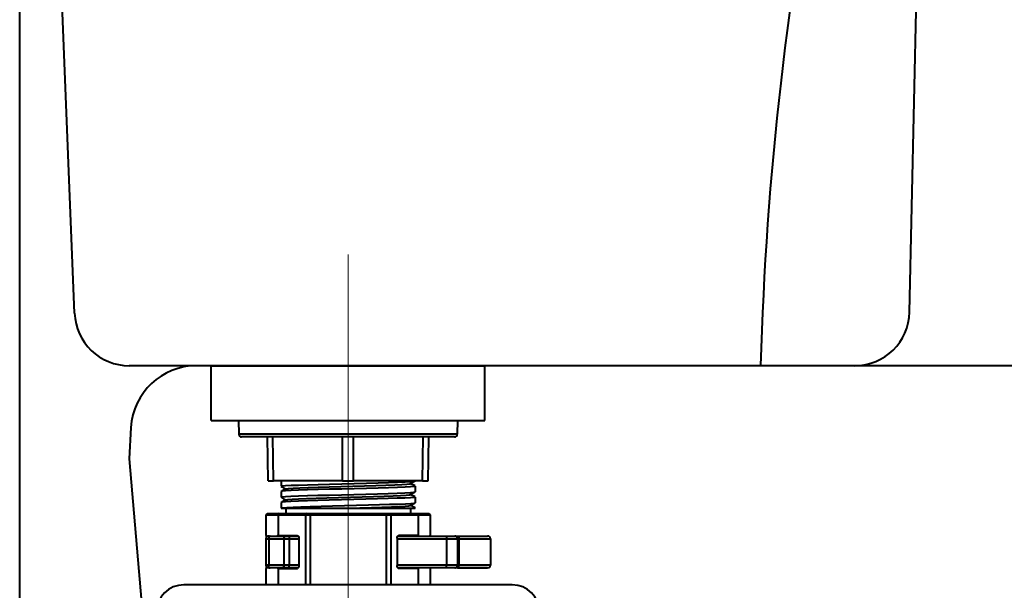
# Model space of a CAD drawing. Units: millimetres. Extents: x 3968 to 6468, y -1335 to 2105.
# Drawn here: x 4253 to 4433, y -691 to -587 of the extents above; entities that cross this region are included whole.
import ezdxf

# ---------------------------------------------------------------- set-up
doc = ezdxf.new("R2010")
doc.units = ezdxf.units.MM
doc.header["$LTSCALE"] = 3
doc.linetypes.add('CENTER', pattern=[50.8, 31.75, -6.35, 6.35, -6.35])
doc.layers.get('0').update_dxf_attribs({"lineweight": 40})
for name, color, linetype, lineweight in [('BODY', 7, 'Continuous', 40), ('CEN', 1, 'CENTER', 9), ('FITTING', 6, 'Continuous', 20)]:
    doc.layers.add(name, color=color, linetype=linetype, lineweight=lineweight)

msp = doc.modelspace()

# ---------------------------------------------------------------- linework, layer by layer
for p, q in [((4288.29, -649.84), (4338.29, -649.84)), ((4288.29, -659.84), (4288.29, -649.84)), ((4338.29, -659.84), (4338.29, -649.84)), ((4288.29, -659.84), (4338.29, -659.84)), ((4293.29, -659.84), (4293.33, -662.35)), ((4293.29, -659.84), (4293.33, -662.35)), ((4333.29, -659.84), (4333.24, -662.35)), ((4333.29, -659.84), (4333.24, -662.35)), ((4298.54, -662.84), (4293.83, -662.84)), ((4298.68, -670.84), (4298.54, -662.84)), ((4298.68, -670.84), (4298.54, -662.84)), ((4299.54, -662.84), (4298.54, -662.84)), ((4299.68, -670.84), (4299.54, -662.84)), ((4301.04, -662.84), (4299.54, -662.84)), ((4301.05, -662.84), (4301.04, -662.84)), ((4301.09, -662.84), (4301.05, -662.84)), ((4312.29, -662.84), (4301.09, -662.84)), ((4301.65, -662.35), (4301.64, -662.35)), ((4301.88, -662.35), (4301.65, -662.35)), ((4312.29, -670.84), (4312.29, -662.84)), ((4314.29, -662.84), (4312.29, -662.84)), ((4314.29, -670.84), (4314.29, -662.84)), ((4325.53, -662.84), (4314.29, -662.84)), ((4325.54, -662.84), (4325.53, -662.84)), ((4327.04, -662.84), (4325.54, -662.84)), ((4326.9, -670.84), (4327.04, -662.84)), ((4328.04, -662.84), (4327.04, -662.84)), ((4327.9, -670.84), (4328.04, -662.84)), ((4332.74, -662.84), (4328.04, -662.84)), ((4298.68, -670.84), (4299.68, -670.84)), ((4312.29, -670.84), (4299.68, -670.84)), ((4301.04, -670.84), (4301.04, -671.86)), ((4301.04, -670.84), (4301.04, -671.86)), ((4312.29, -670.84), (4314.29, -670.84)), ((4326.9, -670.84), (4314.29, -670.84)), ((4325.53, -670.87), (4325.54, -670.86)), ((4325.54, -670.84), (4325.54, -670.86)), ((4325.54, -670.84), (4325.54, -670.86)), ((4326.9, -670.84), (4327.9, -670.84)), ((4301.04, -671.86), (4301.05, -671.85)), ((4301.05, -672.8), (4301.04, -672.82)), ((4301.04, -672.82), (4301.04, -673.86)), ((4301.04, -672.82), (4301.04, -673.86)), ((4301.68, -672.24), (4301.86, -672.34)), ((4324.91, -671.45), (4324.72, -671.34)), ((4325.54, -671.82), (4325.53, -671.82)), ((4325.53, -672.87), (4325.54, -672.86)), ((4325.54, -671.82), (4325.54, -672.86)), ((4325.54, -671.82), (4325.54, -672.86)), ((4301.04, -673.86), (4301.05, -673.85)), ((4301.68, -674.24), (4301.86, -674.34)), ((4324.91, -673.45), (4324.72, -673.34)), ((4325.54, -673.82), (4325.53, -673.82)), ((4325.54, -673.82), (4325.54, -674.86)), ((4325.54, -673.82), (4325.54, -674.86)), ((4301.05, -674.8), (4301.04, -674.82)), ((4301.04, -674.82), (4301.04, -675.84)), ((4301.04, -674.82), (4301.04, -675.84)), ((4301.04, -675.84), (4301.06, -675.84)), ((4301.06, -675.84), (4313.29, -675.84)), ((4301.89, -675.84), (4301.89, -676.84)), ((4301.89, -675.84), (4301.89, -676.84)), ((4313.29, -675.84), (4325.51, -675.84)), ((4324.69, -675.84), (4324.69, -676.84)), ((4324.69, -675.84), (4324.69, -676.84)), ((4324.91, -675.45), (4324.72, -675.34)), ((4325.51, -675.84), (4325.54, -675.82)), ((4325.53, -675.84), (4325.51, -675.84)), ((4325.53, -674.87), (4325.54, -674.86)), ((4325.54, -675.82), (4325.53, -675.8)), ((4325.54, -675.84), (4325.53, -675.84)), ((4325.54, -675.82), (4325.54, -675.84)), ((4298.29, -677.09), (4298.29, -680.79)), ((4298.54, -676.84), (4300.7, -676.84)), ((4298.54, -676.84), (4300.7, -676.84)), ((4300.49, -677.09), (4305.5, -677.09)), ((4300.49, -677.09), (4300.49, -680.84)), ((4300.7, -676.84), (4305.71, -676.84)), ((4305.5, -677.09), (4305.5, -689.84)), ((4305.71, -676.84), (4306.35, -676.84)), ((4305.71, -676.84), (4306.35, -676.84)), ((4306.35, -676.84), (4320.23, -676.84)), ((4306.35, -676.84), (4320.23, -676.84)), ((4306.35, -677.09), (4306.35, -689.84)), ((4306.35, -677.09), (4320.23, -677.09)), ((4320.23, -676.84), (4320.87, -676.84)), ((4320.23, -677.09), (4320.23, -689.84)), ((4320.87, -676.84), (4325.88, -676.84)), ((4320.87, -676.84), (4325.88, -676.84)), ((4321.08, -677.09), (4321.08, -689.84)), ((4321.08, -677.09), (4326.09, -677.09)), ((4325.88, -676.84), (4328.04, -676.84)), ((4325.88, -676.84), (4328.04, -676.84)), ((4326.09, -677.09), (4326.09, -680.84)), ((4328.29, -677.09), (4328.29, -680.79)), ((4298.29, -680.79), (4298.29, -680.81)), ((4298.29, -680.79), (4298.29, -680.81)), ((4298.29, -680.81), (4298.3, -680.89)), ((4298.29, -680.81), (4298.3, -680.89)), ((4298.29, -681.44), (4298.29, -686.24)), ((4298.3, -680.89), (4298.32, -681)), ((4298.3, -680.89), (4298.32, -681)), ((4298.31, -680.89), (4298.36, -681.15)), ((4298.32, -681), (4298.35, -681.16)), ((4298.32, -681), (4298.36, -681.19)), ((4298.35, -681.16), (4298.36, -681.19)), ((4298.36, -681.15), (4298.37, -681.18)), ((4298.79, -680.94), (4299.04, -680.94)), ((4298.79, -681.44), (4301.55, -681.44)), ((4298.79, -681.44), (4298.79, -686.24)), ((4299.04, -680.94), (4301.8, -680.94)), ((4300.49, -680.84), (4300.44, -680.84)), ((4300.49, -680.84), (4301.89, -680.84)), ((4301.55, -681.44), (4301.55, -686.24)), ((4301.8, -680.94), (4302.55, -680.94)), ((4301.89, -680.84), (4304.02, -680.84)), ((4302.55, -680.94), (4304.2, -680.94)), ((4302.55, -680.94), (4304.2, -680.94)), ((4302.55, -681.44), (4304.32, -681.44)), ((4302.55, -681.44), (4302.55, -686.24)), ((4304.32, -681.34), (4304.32, -686.34)), ((4322.25, -681.34), (4322.25, -686.34)), ((4322.25, -681.44), (4331.29, -681.44)), ((4322.38, -680.94), (4331.29, -680.94)), ((4322.38, -680.94), (4331.29, -680.94)), ((4324.69, -680.84), (4322.56, -680.84)), ((4326.09, -680.84), (4324.69, -680.84)), ((4326.13, -680.84), (4326.09, -680.84)), ((4326.13, -680.84), (4326.19, -680.86)), ((4326.19, -680.86), (4326.24, -680.91)), ((4326.24, -680.91), (4326.25, -680.94)), ((4328.25, -681), (4328.27, -680.94)), ((4328.25, -681), (4328.27, -680.94)), ((4328.26, -680.94), (4328.27, -680.88)), ((4328.27, -680.88), (4328.29, -680.79)), ((4328.27, -680.94), (4328.28, -680.89)), ((4328.27, -680.94), (4328.28, -680.89)), ((4328.28, -680.89), (4328.29, -680.81)), ((4328.28, -680.89), (4328.29, -680.81)), ((4331.29, -680.94), (4332.79, -680.94)), ((4331.29, -681.44), (4331.29, -686.24)), ((4332.79, -680.94), (4333.31, -680.94)), ((4333.29, -681.44), (4333.29, -686.24)), ((4333.29, -681.44), (4333.29, -686.24)), ((4333.31, -680.94), (4337.54, -680.94)), ((4333.31, -680.94), (4337.55, -680.94)), ((4333.55, -681.44), (4333.55, -686.24)), ((4337.54, -680.94), (4338.76, -680.94)), ((4337.55, -680.94), (4338.79, -680.94)), ((4338.76, -680.94), (4338.79, -680.94)), ((4338.79, -680.94), (4338.79, -680.94)), ((4339.29, -681.44), (4339.29, -686.24)), ((4298.3, -686.78), (4298.29, -686.86)), ((4298.3, -686.79), (4298.29, -686.86)), ((4298.31, -686.8), (4298.29, -686.89)), ((4298.29, -686.89), (4298.29, -689.84)), ((4298.32, -686.68), (4298.3, -686.79)), ((4298.36, -686.53), (4298.31, -686.8)), ((4298.36, -686.48), (4298.32, -686.68)), ((4298.35, -686.51), (4298.32, -686.68)), ((4298.36, -686.48), (4298.35, -686.51)), ((4298.37, -686.5), (4298.36, -686.53)), ((4301.55, -686.24), (4298.79, -686.24)), ((4299.04, -686.74), (4298.79, -686.74)), ((4298.79, -686.74), (4299.04, -686.74)), ((4301.8, -686.74), (4299.04, -686.74)), ((4301.8, -686.74), (4299.04, -686.74)), ((4300.44, -686.84), (4300.38, -686.82)), ((4300.49, -686.84), (4300.44, -686.84)), ((4300.49, -686.84), (4300.44, -686.84)), ((4300.49, -686.84), (4300.49, -689.84)), ((4300.49, -686.84), (4301.89, -686.84)), ((4302.55, -686.74), (4301.8, -686.74)), ((4301.89, -686.84), (4304.02, -686.84)), ((4304.32, -686.24), (4302.55, -686.24)), ((4304.2, -686.74), (4302.55, -686.74)), ((4304.2, -686.74), (4302.55, -686.74)), ((4331.29, -686.24), (4322.25, -686.24)), ((4331.29, -686.74), (4322.38, -686.74)), ((4331.29, -686.74), (4322.38, -686.74)), ((4324.69, -686.84), (4322.56, -686.84)), ((4326.09, -686.84), (4324.69, -686.84)), ((4326.09, -686.84), (4326.09, -689.84)), ((4326.13, -686.84), (4326.09, -686.84)), ((4328.27, -686.79), (4328.26, -686.74)), ((4328.28, -686.79), (4328.27, -686.74)), ((4328.29, -686.87), (4328.28, -686.78)), ((4328.29, -686.87), (4328.28, -686.79)), ((4328.29, -686.89), (4328.29, -686.87)), ((4328.29, -686.89), (4328.29, -686.87)), ((4328.29, -686.89), (4328.29, -689.84)), ((4332.79, -686.74), (4331.29, -686.74)), ((4333.31, -686.74), (4332.79, -686.74)), ((4333.31, -686.74), (4337.46, -686.74)), ((4337.39, -686.74), (4333.31, -686.74)), ((4337.43, -686.74), (4337.39, -686.74)), ((4337.54, -686.74), (4337.43, -686.74)), ((4337.46, -686.74), (4337.55, -686.74)), ((4338.76, -686.74), (4337.54, -686.74)), ((4337.55, -686.74), (4338.79, -686.74)), ((4338.79, -686.74), (4338.76, -686.74)), ((4343.29, -689.84), (4283.29, -689.84))]:
    msp.add_line(p, q)
for points in [[(4301.64, -662.35), (4300.78, -662.35), (4298.79, -662.35), (4297.12, -662.35), (4295.82, -662.35), (4294.87, -662.35), (4294.21, -662.35), (4293.77, -662.35), (4293.5, -662.35), (4293.37, -662.35), (4293.33, -662.35)], [(4333.24, -662.35), (4333.21, -662.35), (4333.07, -662.35), (4332.81, -662.35), (4332.38, -662.35), (4331.71, -662.35), (4330.77, -662.35), (4329.48, -662.35), (4327.82, -662.35), (4325.84, -662.35), (4323.62, -662.35), (4321.22, -662.35), (4318.66, -662.35), (4316.01, -662.35), (4313.31, -662.35), (4310.61, -662.35), (4307.96, -662.35), (4305.4, -662.35), (4303, -662.35), (4301.88, -662.35)], [(4301.05, -671.85), (4301.25, -671.8), (4301.86, -671.74), (4302.87, -671.68), (4304.23, -671.62), (4305.9, -671.56), (4307.82, -671.5), (4309.92, -671.44), (4312.15, -671.39), (4314.41, -671.33), (4316.64, -671.27), (4318.76, -671.21), (4320.68, -671.15), (4322.34, -671.09), (4323.7, -671.03), (4324.71, -670.97), (4325.33, -670.91), (4325.53, -670.87)], [(4324.69, -671.35), (4324.89, -671.24), (4325.29, -671.01), (4325.53, -670.87)], [(4325.53, -671.82), (4325.33, -671.88), (4324.71, -671.93), (4323.7, -671.99), (4322.34, -672.05), (4320.68, -672.11), (4318.76, -672.17), (4316.64, -672.23), (4314.41, -672.29), (4312.15, -672.35), (4309.92, -672.41), (4307.82, -672.46), (4305.9, -672.52), (4304.23, -672.58), (4302.87, -672.64), (4301.86, -672.7), (4301.25, -672.76), (4301.05, -672.8)], [(4301.05, -671.87), (4301.29, -672.01), (4301.68, -672.24)], [(4301.88, -672.32), (4301.67, -672.45), (4301.27, -672.67), (4301.05, -672.8)], [(4301.05, -673.85), (4301.24, -673.8), (4301.86, -673.74), (4302.86, -673.68), (4304.21, -673.62), (4305.86, -673.56), (4307.77, -673.5), (4309.86, -673.45), (4312.08, -673.39), (4314.32, -673.33), (4316.53, -673.27), (4318.66, -673.21), (4320.61, -673.15), (4322.29, -673.09), (4323.67, -673.03), (4324.7, -672.97), (4325.33, -672.91), (4325.53, -672.87)], [(4301.88, -672.32), (4301.95, -672.3), (4302.4, -672.24), (4303.26, -672.18), (4304.48, -672.12), (4306.02, -672.06), (4307.83, -672), (4309.84, -671.93), (4311.98, -671.87), (4314.16, -671.81), (4316.31, -671.75), (4318.35, -671.69), (4320.21, -671.63), (4321.81, -671.57), (4323.1, -671.51), (4324.03, -671.45), (4324.57, -671.39), (4324.69, -671.35)], [(4324.69, -673.35), (4324.89, -673.24), (4325.29, -673.01), (4325.53, -672.87)], [(4325.53, -671.8), (4325.3, -671.67), (4324.91, -671.45)], [(4325.53, -673.82), (4325.33, -673.88), (4324.7, -673.94), (4323.67, -674), (4322.29, -674.05), (4320.61, -674.11), (4318.66, -674.17), (4316.53, -674.23), (4314.32, -674.29), (4312.08, -674.35), (4309.86, -674.41), (4307.77, -674.47), (4305.86, -674.52), (4304.21, -674.58), (4302.86, -674.64), (4301.86, -674.7), (4301.24, -674.76), (4301.05, -674.8)], [(4301.05, -673.87), (4301.29, -674.01), (4301.68, -674.24)], [(4301.88, -674.32), (4301.67, -674.45), (4301.27, -674.67), (4301.05, -674.8)], [(4301.88, -674.32), (4301.9, -674.31), (4302.28, -674.25), (4303.06, -674.19), (4304.21, -674.13), (4305.69, -674.07), (4307.45, -674.01), (4309.43, -673.95), (4311.54, -673.89), (4313.72, -673.82), (4315.89, -673.76), (4317.96, -673.7), (4319.86, -673.64), (4321.51, -673.58), (4322.87, -673.52), (4323.88, -673.46), (4324.5, -673.4), (4324.69, -673.35)], [(4325.53, -673.8), (4325.3, -673.67), (4324.91, -673.45)], [(4301.06, -675.84), (4301.39, -675.78), (4302.13, -675.72), (4303.25, -675.66), (4304.68, -675.6), (4306.39, -675.55), (4308.36, -675.49), (4310.47, -675.43), (4312.65, -675.37), (4314.85, -675.32), (4317.01, -675.26), (4319.04, -675.2), (4320.89, -675.14), (4322.48, -675.09), (4323.79, -675.03), (4324.75, -674.97), (4325.34, -674.91), (4325.53, -674.87)], [(4313.29, -675.84), (4315.46, -675.78), (4317.56, -675.71), (4319.49, -675.65), (4321.2, -675.59), (4322.63, -675.53), (4323.71, -675.47), (4324.4, -675.41), (4324.69, -675.35)], [(4324.69, -675.35), (4324.89, -675.24), (4325.29, -675.01), (4325.53, -674.87)], [(4325.53, -675.8), (4325.3, -675.67), (4324.91, -675.45)], [(4298.29, -677.09), (4298.3, -677.09), (4298.42, -677.09), (4298.66, -677.09), (4298.98, -677.09), (4299.36, -677.09), (4299.76, -677.09), (4300.15, -677.09), (4300.49, -677.09)], [(4300.7, -676.84), (4300.59, -676.87), (4300.51, -676.96), (4300.49, -677.09)], [(4305.71, -676.84), (4305.6, -676.87), (4305.52, -676.96), (4305.5, -677.09)], [(4305.5, -677.09), (4305.55, -677.09), (4305.63, -677.09), (4305.71, -677.09), (4305.81, -677.09), (4305.92, -677.09), (4306.03, -677.09), (4306.14, -677.09), (4306.25, -677.09), (4306.35, -677.09)], [(4306.35, -676.84), (4306.35, -676.87), (4306.35, -676.96), (4306.35, -677.09)], [(4320.23, -676.84), (4320.23, -676.87), (4320.23, -676.96), (4320.23, -677.09)], [(4320.23, -677.09), (4320.33, -677.09), (4320.44, -677.09), (4320.56, -677.09), (4320.67, -677.09), (4320.78, -677.09), (4320.87, -677.09), (4320.96, -677.09), (4321.02, -677.09), (4321.08, -677.09)], [(4320.87, -676.84), (4320.97, -676.87), (4321.05, -676.96), (4321.08, -677.09)], [(4325.88, -676.84), (4325.98, -676.87), (4326.06, -676.96), (4326.09, -677.09)], [(4326.09, -677.09), (4326.44, -677.09), (4326.83, -677.09), (4327.23, -677.09), (4327.61, -677.09), (4327.93, -677.09), (4328.15, -677.09), (4328.27, -677.09), (4328.29, -677.09)], [(4298.29, -680.79), (4298.31, -680.88), (4298.31, -680.89)], [(4298.29, -681.44), (4298.31, -681.44), (4298.37, -681.44), (4298.48, -681.44), (4298.62, -681.44), (4298.79, -681.44)], [(4299.04, -680.94), (4298.96, -680.96), (4298.89, -681.03), (4298.84, -681.14), (4298.8, -681.28), (4298.79, -681.44)], [(4300.33, -680.94), (4300.34, -680.91), (4300.38, -680.86), (4300.44, -680.84)], [(4301.8, -680.94), (4301.72, -680.96), (4301.65, -681.03), (4301.6, -681.14), (4301.56, -681.28), (4301.55, -681.44)], [(4301.55, -681.44), (4301.86, -681.44), (4302.2, -681.44), (4302.55, -681.44)], [(4302.55, -680.94), (4302.55, -680.96), (4302.55, -681.03), (4302.55, -681.14), (4302.55, -681.28), (4302.55, -681.44)], [(4304.02, -680.84), (4304.07, -680.85), (4304.13, -680.87), (4304.18, -680.91), (4304.22, -680.97), (4304.26, -681.04), (4304.29, -681.13), (4304.32, -681.23), (4304.32, -681.34)], [(4322.25, -681.34), (4322.26, -681.23), (4322.28, -681.13), (4322.31, -681.04), (4322.35, -680.97), (4322.4, -680.91), (4322.45, -680.87), (4322.5, -680.85), (4322.56, -680.84)], [(4331.29, -680.94), (4331.29, -680.96), (4331.29, -681.03), (4331.29, -681.14), (4331.29, -681.28), (4331.29, -681.44)], [(4331.29, -681.44), (4331.67, -681.44), (4332.04, -681.44), (4332.39, -681.44), (4332.7, -681.44), (4332.95, -681.44), (4333.14, -681.44), (4333.25, -681.44), (4333.29, -681.44)], [(4333.29, -681.44), (4333.29, -681.44), (4333.3, -681.44), (4333.32, -681.44), (4333.34, -681.44), (4333.37, -681.44), (4333.41, -681.44), (4333.45, -681.44), (4333.5, -681.44), (4333.55, -681.44)], [(4333.31, -680.94), (4333.38, -680.96), (4333.45, -681.03), (4333.5, -681.14), (4333.54, -681.28), (4333.55, -681.44)], [(4333.55, -681.44), (4334.34, -681.44), (4335.2, -681.44), (4336.11, -681.44), (4337, -681.44), (4337.83, -681.44), (4338.52, -681.44), (4339.01, -681.44), (4339.26, -681.44), (4339.29, -681.44)], [(4298.79, -686.24), (4298.62, -686.24), (4298.48, -686.24), (4298.37, -686.24), (4298.31, -686.24), (4298.29, -686.24)], [(4298.89, -686.64), (4298.84, -686.53), (4298.8, -686.39), (4298.79, -686.24)], [(4299.04, -686.74), (4298.96, -686.71), (4298.89, -686.64)], [(4300.38, -686.82), (4300.34, -686.76), (4300.33, -686.74)], [(4301.8, -686.74), (4301.72, -686.71), (4301.65, -686.64), (4301.6, -686.53), (4301.56, -686.39), (4301.55, -686.24)], [(4302.55, -686.24), (4302.2, -686.24), (4301.86, -686.24), (4301.55, -686.24)], [(4302.55, -686.74), (4302.55, -686.71), (4302.55, -686.64), (4302.55, -686.53), (4302.55, -686.39), (4302.55, -686.24)], [(4304.32, -686.34), (4304.32, -686.44), (4304.29, -686.54), (4304.26, -686.63), (4304.22, -686.7), (4304.18, -686.76), (4304.13, -686.8), (4304.07, -686.83), (4304.02, -686.84)], [(4322.56, -686.84), (4322.5, -686.83), (4322.45, -686.8), (4322.4, -686.76), (4322.35, -686.7), (4322.31, -686.63), (4322.28, -686.54), (4322.26, -686.44), (4322.25, -686.34)], [(4326.25, -686.74), (4326.24, -686.76), (4326.19, -686.82), (4326.13, -686.84)], [(4328.29, -686.89), (4328.27, -686.8), (4328.27, -686.79)], [(4331.29, -686.74), (4331.29, -686.71), (4331.29, -686.64), (4331.29, -686.53), (4331.29, -686.39), (4331.29, -686.24)], [(4333.29, -686.24), (4333.25, -686.24), (4333.14, -686.24), (4332.95, -686.24), (4332.7, -686.24), (4332.39, -686.24), (4332.04, -686.24), (4331.67, -686.24), (4331.29, -686.24)], [(4333.55, -686.24), (4333.5, -686.24), (4333.46, -686.24), (4333.41, -686.24), (4333.37, -686.24), (4333.34, -686.24), (4333.32, -686.24), (4333.3, -686.24), (4333.29, -686.24), (4333.29, -686.24)], [(4333.31, -686.74), (4333.38, -686.71), (4333.45, -686.64), (4333.5, -686.53), (4333.54, -686.39), (4333.55, -686.24)], [(4339.29, -686.24), (4339.26, -686.24), (4339.01, -686.24), (4338.52, -686.24), (4337.83, -686.24), (4337, -686.24), (4336.11, -686.24), (4335.2, -686.24), (4334.34, -686.24), (4333.55, -686.24)]]:
    msp.add_lwpolyline(points)
for centre, radius, start, end in [((4293.83, -662.34), 0.5, 181, 270), ((4293.83, -662.34), 0.5, 181, 270), ((4332.74, -662.34), 0.5, 270, 359), ((4298.54, -677.09), 0.25, 90, 180), ((4328.04, -677.09), 0.25, 0, 90), ((4298.79, -681.44), 0.5, 90, 180), ((4298.79, -681.44), 0.5, 90, 180), ((4332.79, -681.44), 0.5, 72.0002, 90), ((4332.79, -681.44), 0.5, 72.0002, 90), ((4332.79, -681.44), 0.5, 61.7144, 72.0002), ((4332.79, -681.44), 0.5, 61.7144, 72.0002), ((4332.79, -681.44), 0.5, 54.0001, 61.7144), ((4332.79, -681.44), 0.5, 54.0001, 61.7144), ((4332.79, -681.44), 0.5, 43.2001, 54.0001), ((4332.79, -681.44), 0.5, 43.2001, 54.0001), ((4332.79, -681.44), 0.5, 36.0001, 43.2001), ((4332.79, -681.44), 0.5, 36.0001, 43.2001), ((4332.79, -681.44), 0.5, 24.0001, 36.0001), ((4332.79, -681.44), 0.5, 24.0001, 36.0001), ((4332.79, -681.44), 0.5, 18, 24.0001), ((4332.79, -681.44), 0.5, 18, 24.0001), ((4332.79, -681.44), 0.5, 0, 18), ((4332.79, -681.44), 0.5, 0, 18), ((4338.79, -681.44), 0.5, 0, 90), ((4298.79, -686.24), 0.5, 180, 270), ((4298.79, -686.24), 0.5, 180, 270), ((4332.79, -686.24), 0.5, 270, 287.9998), ((4332.79, -686.24), 0.5, 270, 287.9998), ((4332.79, -686.24), 0.5, 287.9998, 301.6788), ((4332.79, -686.24), 0.5, 287.9998, 301.6788), ((4332.79, -686.24), 0.5, 301.6788, 305.9998), ((4332.79, -686.24), 0.5, 301.6788, 305.9998), ((4332.79, -686.24), 0.5, 305.9998, 323.9998), ((4332.79, -686.24), 0.5, 305.9998, 323.9998), ((4332.79, -686.24), 0.5, 323.9998, 327.2657), ((4332.79, -686.24), 0.5, 323.9998, 327.2657), ((4332.79, -686.24), 0.5, 327.2657, 341.9999), ((4332.79, -686.24), 0.5, 327.2657, 341.9999), ((4332.79, -686.24), 0.5, 341.9999, 0), ((4332.79, -686.24), 0.5, 341.9999, 0), ((4338.79, -686.24), 0.5, 270, 0), ((4283.29, -694.84), 5, 90, 180), ((4343.29, -694.84), 5, 0, 90)]:
    msp.add_arc(centre, radius, start, end)
at = {"layer": 'BODY'}
for p, q in [((4253.29, -1014.84), (4253.29, 246.36)), ((4415.9, -640.05), (4419.48, -476.22)), ((4263.3, -640.24), (4258.29, -514.84)), ((4405.9, -649.84), (4273.3, -649.84)), ((4946.29, -649.84), (4285.6, -649.84)), ((4273.62, -661.13), (4273.29, -666.84)), ((4273.29, -666.84), (4277.34, -713.87))]:
    msp.add_line(p, q, dxfattribs=at)
for centre, radius, start, end in [((4988.43, -666.72), 600, 158.64882, 178.38719), ((4273.3, -639.84), 10, 182.2906, 270), ((4405.9, -639.84), 10, 270, 358.7491), ((4285.6, -661.84), 12, 90, 176.6335)]:
    msp.add_arc(centre, radius, start, end, dxfattribs=at)
at = {"layer": 'CEN'}
msp.add_line((4313.29, -847.41), (4313.29, -629.52), dxfattribs=at)
at = {"layer": 'FITTING', "ltscale": 20}
msp.add_line((4336.3, -649.84), (4290.3, -649.84), dxfattribs=at)

doc.saveas('drawing.dxf')
